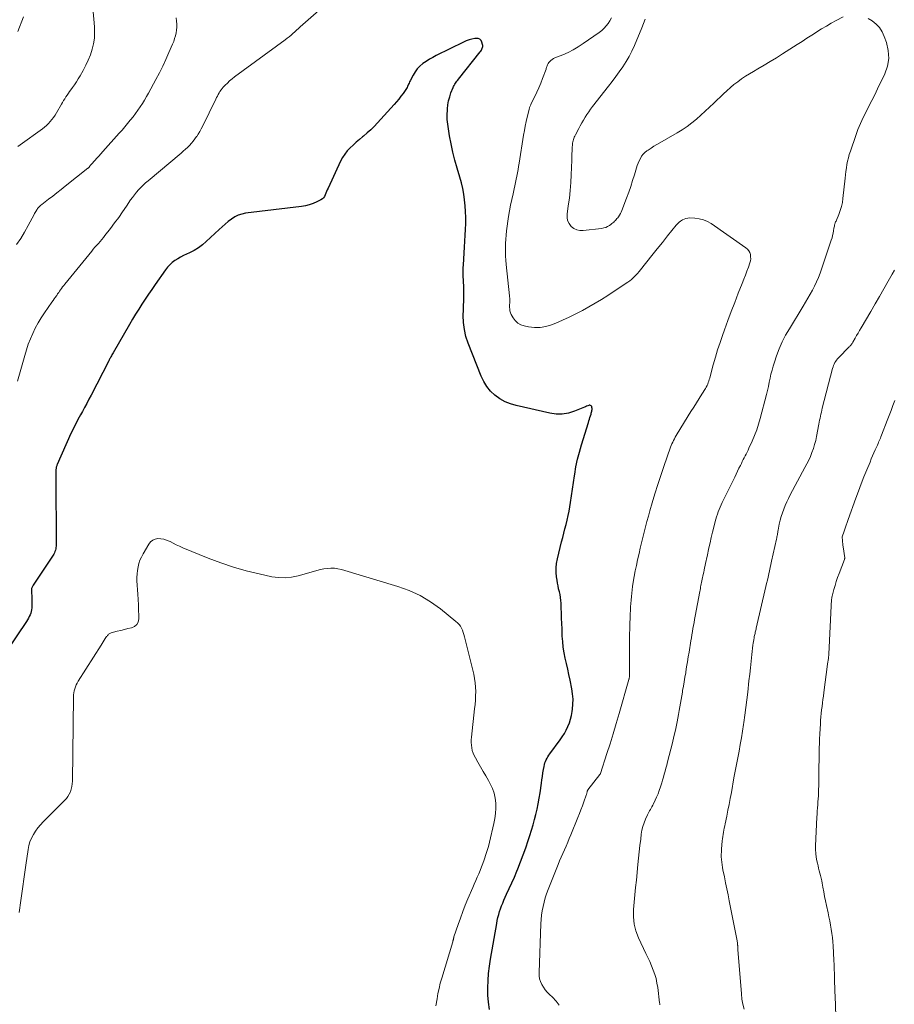
# Model space of a CAD drawing. Units: feet. Extents: x 2010000 to 2015016, y 560000 to 565000.
# Drawn here: x 2010717 to 2010888, y 560472 to 560665 of the extents above; entities that cross this region are included whole.
import ezdxf

# ---------------------------------------------------------------- set-up
doc = ezdxf.new("R2010")
doc.units = ezdxf.units.FT
doc.header["$LTSCALE"] = 100
doc.header["$MEASUREMENT"] = 0
doc.layers.add('CONTOUR INDEX', color=32, linetype='Continuous', lineweight=25)
doc.layers.add('CONTOUR INTERMEDIATE', color=40, linetype='Continuous', lineweight=15)

msp = doc.modelspace()

# ---------------------------------------------------------------- linework, layer by layer
at = {"layer": 'CONTOUR INDEX', "elevation": 800, "flags": 128}
msp.add_lwpolyline([(2010809.05, 560471.2), (2010808.86, 560472.59), (2010808.77, 560474), (2010808.74, 560475.41), (2010808.8, 560476.82), (2010808.9, 560478.23), (2010809.07, 560479.63), (2010809.28, 560481.03), (2010810.48, 560488.03), (2010810.59, 560488.61), (2010810.72, 560489.19), (2010810.87, 560489.76), (2010811.04, 560490.33), (2010811.22, 560490.9), (2010811.42, 560491.45), (2010811.65, 560492), (2010811.89, 560492.55), (2010812.43, 560493.71), (2010812.94, 560494.83), (2010813.45, 560495.96), (2010813.94, 560497.09), (2010814.42, 560498.23), (2010814.61, 560498.68), (2010815.16, 560500.05), (2010815.69, 560501.43), (2010816.19, 560502.83), (2010816.66, 560504.23), (2010816.98, 560505.24), (2010817.3, 560506.26), (2010817.6, 560507.29), (2010817.89, 560508.32), (2010818.16, 560509.35), (2010818.4, 560510.39), (2010818.62, 560511.44), (2010818.81, 560512.49), (2010818.97, 560513.55), (2010819.24, 560515.47), (2010819.33, 560516.13), (2010819.43, 560516.79), (2010819.53, 560517.45), (2010819.63, 560518.11), (2010819.74, 560518.74), (2010819.81, 560519.08), (2010819.9, 560519.41), (2010820.03, 560519.72), (2010820.17, 560520.03), (2010820.34, 560520.33), (2010820.51, 560520.63), (2010820.7, 560520.92), (2010820.9, 560521.2), (2010822.88, 560523.91), (2010823.31, 560524.54), (2010823.72, 560525.18), (2010824.08, 560525.85), (2010824.42, 560526.54), (2010824.7, 560527.24), (2010824.94, 560527.96), (2010825.12, 560528.7), (2010825.25, 560529.45), (2010825.32, 560529.93), (2010825.4, 560530.93), (2010825.42, 560531.92), (2010825.34, 560532.92), (2010825.19, 560533.91), (2010824.84, 560535.63), (2010824.61, 560536.71), (2010824.38, 560537.78), (2010824.14, 560538.85), (2010823.9, 560539.92), (2010823.68, 560540.99), (2010823.5, 560542.06), (2010823.39, 560543.15), (2010823.31, 560544.24), (2010823.26, 560545.67), (2010823.23, 560546.69), (2010823.19, 560547.71), (2010823.16, 560548.73), (2010823.12, 560549.76), (2010823.08, 560550.65), (2010823.04, 560551.22), (2010822.98, 560551.79), (2010822.87, 560552.36), (2010822.74, 560552.92), (2010822.6, 560553.48), (2010822.48, 560554.04), (2010822.37, 560554.61), (2010822.28, 560555.18), (2010822.19, 560555.81), (2010822.11, 560556.7), (2010822.1, 560557.58), (2010822.19, 560558.46), (2010822.36, 560559.34), (2010823.18, 560562.7), (2010823.39, 560563.55), (2010823.61, 560564.4), (2010823.84, 560565.25), (2010824.06, 560566.09), (2010824.28, 560566.94), (2010824.48, 560567.8), (2010824.64, 560568.66), (2010824.79, 560569.52), (2010824.92, 560570.39), (2010825.11, 560571.7), (2010825.31, 560573), (2010825.5, 560574.31), (2010825.69, 560575.61), (2010825.74, 560575.93), (2010825.99, 560577.38), (2010826.29, 560578.82), (2010826.65, 560580.25), (2010827.06, 560581.67), (2010828.41, 560586.01), (2010828.52, 560586.35), (2010828.62, 560586.68), (2010828.73, 560587.02), (2010828.83, 560587.35), (2010828.93, 560587.65), (2010828.99, 560587.83), (2010829.04, 560588.02), (2010829.08, 560588.21), (2010829.12, 560588.4), (2010829.15, 560588.59), (2010829.15, 560588.78), (2010829.12, 560588.97), (2010829.07, 560589.16), (2010828.97, 560589.29), (2010828.86, 560589.38), (2010828.72, 560589.41), (2010828.56, 560589.39), (2010828.5, 560589.37), (2010828.29, 560589.29), (2010828.07, 560589.2), (2010827.86, 560589.12), (2010827.65, 560589.03), (2010825.71, 560588.24), (2010824.52, 560587.88), (2010823.32, 560587.67), (2010822.1, 560587.68), (2010820.86, 560587.84), (2010814.32, 560589.32), (2010813.19, 560589.66), (2010812.11, 560590.09), (2010811.1, 560590.68), (2010810.14, 560591.36), (2010809.29, 560592.18), (2010808.54, 560593.06), (2010807.94, 560594.05), (2010807.42, 560595.1), (2010804.9, 560601.54), (2010804.47, 560602.86), (2010804.15, 560604.2), (2010804, 560605.56), (2010803.95, 560606.95), (2010803.99, 560608.08), (2010804.01, 560608.91), (2010804.02, 560609.75), (2010804.03, 560610.58), (2010804.03, 560611.41), (2010804.03, 560612.24), (2010804.02, 560612.82), (2010804.01, 560613.4), (2010803.98, 560613.97), (2010803.95, 560614.55), (2010803.93, 560615.13), (2010803.92, 560615.71), (2010803.93, 560616.29), (2010803.96, 560616.86), (2010804.18, 560620.33), (2010804.25, 560621.49), (2010804.31, 560622.65), (2010804.37, 560623.81), (2010804.41, 560624.97), (2010804.41, 560624.99), (2010804.42, 560626.14), (2010804.4, 560627.28), (2010804.32, 560628.42), (2010804.21, 560629.56), (2010804.04, 560630.7), (2010803.84, 560631.82), (2010803.58, 560632.93), (2010803.28, 560634.04), (2010802.75, 560635.8), (2010802.31, 560637.36), (2010801.91, 560638.93), (2010801.57, 560640.52), (2010801.26, 560642.12), (2010801.03, 560643.5), (2010800.9, 560644.41), (2010800.82, 560645.33), (2010800.8, 560646.25), (2010800.83, 560647.17), (2010800.84, 560647.41), (2010800.93, 560648.2), (2010801.06, 560648.98), (2010801.28, 560649.75), (2010801.54, 560650.51), (2010801.96, 560651.54), (2010802.06, 560651.77), (2010802.17, 560651.99), (2010802.29, 560652.2), (2010802.42, 560652.4), (2010802.57, 560652.6), (2010802.71, 560652.8), (2010802.86, 560653), (2010803.01, 560653.19), (2010807.27, 560658.54), (2010807.39, 560658.71), (2010807.49, 560658.88), (2010807.58, 560659.05), (2010807.66, 560659.24), (2010807.72, 560659.43), (2010807.75, 560659.62), (2010807.74, 560659.81), (2010807.71, 560660.01), (2010807.58, 560660.47), (2010807.41, 560660.79), (2010807.17, 560661.03), (2010806.86, 560661.15), (2010806.49, 560661.18), (2010806.2, 560661.14), (2010805.63, 560661.02), (2010805.07, 560660.88), (2010804.53, 560660.68), (2010803.99, 560660.45), (2010798.64, 560657.82), (2010797.97, 560657.46), (2010797.31, 560657.09), (2010796.67, 560656.68), (2010796.04, 560656.25), (2010795.46, 560655.77), (2010794.94, 560655.24), (2010794.5, 560654.65), (2010794.11, 560654.01), (2010793.53, 560652.88), (2010793.43, 560652.67), (2010793.33, 560652.45), (2010793.24, 560652.24), (2010793.15, 560652.02), (2010793.05, 560651.8), (2010792.95, 560651.59), (2010792.83, 560651.39), (2010792.7, 560651.19), (2010792.17, 560650.42), (2010791.75, 560649.85), (2010791.32, 560649.3), (2010790.87, 560648.76), (2010790.41, 560648.23), (2010787.15, 560644.65), (2010786.51, 560643.97), (2010785.84, 560643.31), (2010785.15, 560642.68), (2010784.43, 560642.07), (2010784.25, 560641.92), (2010783.62, 560641.39), (2010783, 560640.86), (2010782.4, 560640.31), (2010781.8, 560639.75), (2010781.25, 560639.16), (2010780.75, 560638.53), (2010780.32, 560637.85), (2010779.93, 560637.13), (2010777.49, 560631.88), (2010777.34, 560631.56), (2010777.2, 560631.23), (2010777.07, 560630.9), (2010776.95, 560630.57), (2010776.8, 560630.26), (2010776.61, 560629.99), (2010776.37, 560629.77), (2010776.08, 560629.58), (2010775.28, 560629.2), (2010774.56, 560628.89), (2010773.81, 560628.63), (2010773.05, 560628.44), (2010772.27, 560628.31), (2010761.37, 560626.97), (2010760.62, 560626.82), (2010759.9, 560626.59), (2010759.22, 560626.24), (2010758.58, 560625.82), (2010757.96, 560625.33), (2010757.36, 560624.83), (2010756.77, 560624.31), (2010756.19, 560623.79), (2010753.66, 560621.41), (2010752.91, 560620.77), (2010752.12, 560620.19), (2010751.28, 560619.69), (2010750.41, 560619.24), (2010749.79, 560618.96), (2010749.21, 560618.68), (2010748.63, 560618.38), (2010748.07, 560618.05), (2010747.52, 560617.69), (2010747.01, 560617.3), (2010746.53, 560616.88), (2010746.09, 560616.4), (2010745.69, 560615.9), (2010743.65, 560613.04), (2010742.99, 560612.08), (2010742.33, 560611.13), (2010741.69, 560610.16), (2010741.06, 560609.18), (2010740.45, 560608.2), (2010739.84, 560607.21), (2010739.24, 560606.22), (2010738.66, 560605.22), (2010735.45, 560599.68), (2010735.33, 560599.48), (2010735.22, 560599.28), (2010735.11, 560599.08), (2010735, 560598.88), (2010734.86, 560598.64), (2010734.82, 560598.55), (2010734.78, 560598.47), (2010734.74, 560598.39), (2010734.69, 560598.31), (2010734.65, 560598.23), (2010734.61, 560598.15), (2010734.57, 560598.06), (2010734.53, 560597.98), (2010731.12, 560591.36), (2010730.7, 560590.57), (2010730.28, 560589.77), (2010729.85, 560588.98), (2010729.42, 560588.19), (2010729.04, 560587.52), (2010728.8, 560587.07), (2010728.55, 560586.62), (2010728.32, 560586.16), (2010728.08, 560585.71), (2010727.86, 560585.25), (2010727.63, 560584.78), (2010727.42, 560584.32), (2010727.2, 560583.85), (2010724.49, 560577.78), (2010724.44, 560577.66), (2010724.4, 560577.55), (2010724.36, 560577.43), (2010724.33, 560577.31), (2010724.31, 560577.19), (2010724.29, 560577.06), (2010724.27, 560576.94), (2010724.26, 560576.82), (2010724.25, 560576.55), (2010724.25, 560576.29), (2010724.24, 560576.03), (2010724.24, 560575.78), (2010724.24, 560575.52), (2010724.29, 560562.12), (2010724.28, 560561.85), (2010724.26, 560561.57), (2010724.21, 560561.3), (2010724.16, 560561.04), (2010724.07, 560560.78), (2010723.98, 560560.52), (2010723.85, 560560.28), (2010723.71, 560560.05), (2010719.8, 560554.21), (2010719.72, 560554.08), (2010719.65, 560553.95), (2010719.59, 560553.81), (2010719.53, 560553.67), (2010719.49, 560553.52), (2010719.46, 560553.38), (2010719.45, 560553.23), (2010719.45, 560553.08), (2010719.51, 560551.66), (2010719.53, 560551.22), (2010719.54, 560550.78), (2010719.54, 560550.34), (2010719.53, 560549.9), (2010719.53, 560549.75), (2010719.5, 560549.39), (2010719.44, 560549.04), (2010719.33, 560548.7), (2010719.2, 560548.37), (2010719.03, 560548.04), (2010718.86, 560547.72), (2010718.67, 560547.41), (2010718.47, 560547.1), (2010714.56, 560541.3)], dxfattribs=at)
at = {"layer": 'CONTOUR INTERMEDIATE', "flags": 128}
for points, elevation in [([(2010776.22, 560667.08), (2010772.06, 560663.44), (2010771.69, 560663.12), (2010771.33, 560662.79), (2010770.97, 560662.47), (2010770.6, 560662.14), (2010770.24, 560661.82), (2010769.87, 560661.51), (2010769.48, 560661.2), (2010769.1, 560660.91), (2010759.2, 560653.64), (2010758.72, 560653.26), (2010758.24, 560652.87), (2010757.79, 560652.45), (2010757.36, 560652.01), (2010756.99, 560651.62), (2010756.76, 560651.36), (2010756.55, 560651.09), (2010756.35, 560650.81), (2010756.16, 560650.51), (2010755.99, 560650.21), (2010755.83, 560649.9), (2010755.67, 560649.59), (2010755.51, 560649.28), (2010752.93, 560643.97), (2010752.67, 560643.46), (2010752.4, 560642.96), (2010752.1, 560642.47), (2010751.79, 560641.99), (2010751.77, 560641.96), (2010751.45, 560641.51), (2010751.11, 560641.07), (2010750.75, 560640.66), (2010750.37, 560640.25), (2010749.97, 560639.86), (2010749.57, 560639.48), (2010749.16, 560639.11), (2010748.74, 560638.75), (2010742.27, 560633.33), (2010741.79, 560632.91), (2010741.32, 560632.48), (2010740.87, 560632.03), (2010740.43, 560631.57), (2010740.01, 560631.08), (2010739.61, 560630.59), (2010739.23, 560630.08), (2010738.86, 560629.56), (2010738.07, 560628.37), (2010737.3, 560627.25), (2010736.53, 560626.15), (2010735.72, 560625.06), (2010734.91, 560623.98), (2010733.84, 560622.6), (2010733.53, 560622.21), (2010733.21, 560621.82), (2010732.89, 560621.44), (2010732.56, 560621.06), (2010732.22, 560620.68), (2010731.89, 560620.3), (2010731.57, 560619.92), (2010731.25, 560619.53), (2010725.98, 560613.07), (2010725.77, 560612.81), (2010725.56, 560612.54), (2010725.36, 560612.27), (2010725.17, 560612), (2010724.98, 560611.72), (2010724.79, 560611.44), (2010724.59, 560611.17), (2010724.4, 560610.89), (2010724.34, 560610.81), (2010724.12, 560610.5), (2010723.9, 560610.19), (2010723.68, 560609.87), (2010723.46, 560609.56), (2010721.99, 560607.45), (2010721.35, 560606.49), (2010720.76, 560605.5), (2010720.22, 560604.49), (2010719.71, 560603.46), (2010719.26, 560602.4), (2010718.84, 560601.33), (2010718.47, 560600.24), (2010718.14, 560599.14), (2010716.74, 560594.1)], 804), ([(2010731.47, 560667.14), (2010731.79, 560663.46), (2010731.83, 560662.34), (2010731.78, 560661.23), (2010731.61, 560660.13), (2010731.36, 560659.04), (2010731, 560657.97), (2010730.59, 560656.92), (2010730.11, 560655.91), (2010729.59, 560654.91), (2010728.97, 560653.84), (2010728.62, 560653.26), (2010728.25, 560652.68), (2010727.87, 560652.11), (2010727.48, 560651.55), (2010727.17, 560651.12), (2010726.92, 560650.78), (2010726.68, 560650.43), (2010726.44, 560650.08), (2010726.2, 560649.73), (2010725.97, 560649.37), (2010725.75, 560649.02), (2010725.53, 560648.65), (2010725.32, 560648.29), (2010724.36, 560646.61), (2010724.09, 560646.16), (2010723.8, 560645.73), (2010723.48, 560645.31), (2010723.15, 560644.91), (2010722.79, 560644.53), (2010722.42, 560644.16), (2010722.02, 560643.83), (2010721.6, 560643.51), (2010717.24, 560640.36), (2010716.81, 560640.04)], 812), ([(2010747.8, 560665.22), (2010747.86, 560664.53), (2010747.88, 560663.96), (2010747.88, 560663.38), (2010747.83, 560662.81), (2010747.75, 560662.24), (2010747.63, 560661.68), (2010747.48, 560661.13), (2010747.29, 560660.58), (2010747.08, 560660.05), (2010746.37, 560658.4), (2010745.77, 560657.06), (2010745.15, 560655.73), (2010744.49, 560654.41), (2010743.8, 560653.11), (2010742.38, 560650.48), (2010741.99, 560649.79), (2010741.59, 560649.11), (2010741.17, 560648.44), (2010740.74, 560647.78), (2010740.29, 560647.13), (2010739.83, 560646.49), (2010739.35, 560645.86), (2010738.86, 560645.25), (2010738.8, 560645.17), (2010738.26, 560644.52), (2010737.72, 560643.88), (2010737.18, 560643.24), (2010736.62, 560642.61), (2010733.45, 560639.02), (2010733.06, 560638.58), (2010732.67, 560638.15), (2010732.28, 560637.72), (2010731.88, 560637.29), (2010731.21, 560636.57), (2010731.15, 560636.5), (2010731.09, 560636.43), (2010731.03, 560636.36), (2010730.97, 560636.29), (2010730.9, 560636.21), (2010730.85, 560636.14), (2010730.79, 560636.07), (2010730.73, 560636), (2010730.67, 560635.94), (2010730.6, 560635.87), (2010730.54, 560635.82), (2010730.47, 560635.76), (2010726.06, 560632.27), (2010725.25, 560631.63), (2010724.44, 560630.98), (2010723.62, 560630.34), (2010722.81, 560629.7), (2010721.48, 560628.65), (2010721.33, 560628.53), (2010721.19, 560628.41), (2010721.05, 560628.28), (2010720.91, 560628.15), (2010720.78, 560628.02), (2010720.66, 560627.87), (2010720.55, 560627.72), (2010720.45, 560627.56), (2010720.42, 560627.5), (2010720.31, 560627.31), (2010720.2, 560627.12), (2010720.09, 560626.92), (2010719.98, 560626.73), (2010718.83, 560624.55), (2010718.12, 560623.28), (2010717.37, 560622.04), (2010716.56, 560620.83)], 808), ([(2010717.88, 560665.41), (2010716.82, 560662.5)], 816), ([(2010822.73, 560472.04), (2010822.09, 560472.83), (2010821.39, 560473.57), (2010820.78, 560474.14), (2010820.36, 560474.58), (2010819.97, 560475.04), (2010819.62, 560475.54), (2010819.31, 560476.07), (2010819.06, 560476.62), (2010818.88, 560477.19), (2010818.8, 560477.77), (2010818.77, 560478.38), (2010819.12, 560487.93), (2010819.17, 560488.79), (2010819.26, 560489.65), (2010819.39, 560490.49), (2010819.55, 560491.34), (2010819.75, 560492.17), (2010819.98, 560493), (2010820.25, 560493.82), (2010820.54, 560494.62), (2010822.48, 560499.52), (2010822.77, 560500.26), (2010823.08, 560500.99), (2010823.4, 560501.72), (2010823.72, 560502.44), (2010824.05, 560503.16), (2010824.37, 560503.89), (2010824.68, 560504.62), (2010824.98, 560505.35), (2010826.34, 560508.73), (2010826.65, 560509.49), (2010826.94, 560510.26), (2010827.24, 560511.02), (2010827.52, 560511.79), (2010828, 560513.09), (2010828.04, 560513.21), (2010828.08, 560513.33), (2010828.11, 560513.46), (2010828.14, 560513.58), (2010828.17, 560513.71), (2010828.18, 560513.77), (2010828.2, 560513.83), (2010828.21, 560513.88), (2010828.23, 560513.94), (2010828.25, 560513.99), (2010828.27, 560514.04), (2010828.3, 560514.09), (2010828.34, 560514.13), (2010830.68, 560517.17), (2010830.71, 560517.21), (2010830.72, 560517.23), (2010830.75, 560517.29), (2010830.76, 560517.31), (2010830.77, 560517.32), (2010830.78, 560517.34), (2010830.78, 560517.36), (2010832.05, 560521.23), (2010832.68, 560523.18), (2010833.29, 560525.14), (2010833.88, 560527.11), (2010834.45, 560529.08), (2010836.34, 560535.72), (2010836.36, 560535.81), (2010836.38, 560535.9), (2010836.4, 560536), (2010836.41, 560536.09), (2010836.43, 560536.18), (2010836.44, 560536.28), (2010836.44, 560536.37), (2010836.44, 560536.47), (2010836.48, 560543.5), (2010836.49, 560544.58), (2010836.51, 560545.65), (2010836.54, 560546.72), (2010836.57, 560547.8), (2010836.6, 560548.59), (2010836.63, 560549.27), (2010836.66, 560549.94), (2010836.71, 560550.61), (2010836.76, 560551.29), (2010836.82, 560551.96), (2010836.89, 560552.63), (2010836.97, 560553.3), (2010837.07, 560553.96), (2010837.2, 560554.81), (2010837.39, 560555.89), (2010837.58, 560556.97), (2010837.8, 560558.05), (2010838.04, 560559.13), (2010838.32, 560560.37), (2010838.56, 560561.42), (2010838.81, 560562.47), (2010839.07, 560563.52), (2010839.33, 560564.57), (2010839.6, 560565.61), (2010839.88, 560566.65), (2010840.16, 560567.69), (2010840.46, 560568.73), (2010840.89, 560570.28), (2010841.42, 560572.08), (2010841.98, 560573.88), (2010842.57, 560575.66), (2010843.18, 560577.44), (2010844.5, 560581.18), (2010844.63, 560581.52), (2010844.77, 560581.86), (2010844.92, 560582.19), (2010845.07, 560582.52), (2010845.24, 560582.85), (2010845.42, 560583.17), (2010845.6, 560583.48), (2010845.79, 560583.79), (2010848.49, 560588.15), (2010849.02, 560589), (2010849.54, 560589.85), (2010850.07, 560590.69), (2010850.6, 560591.54), (2010851.32, 560592.69), (2010851.48, 560592.97), (2010851.63, 560593.25), (2010851.76, 560593.53), (2010851.87, 560593.83), (2010851.97, 560594.13), (2010852.07, 560594.43), (2010852.16, 560594.73), (2010852.25, 560595.04), (2010852.86, 560597.33), (2010853.27, 560598.78), (2010853.7, 560600.22), (2010854.17, 560601.65), (2010854.66, 560603.07), (2010855.05, 560604.17), (2010855.7, 560605.96), (2010856.37, 560607.75), (2010857.05, 560609.52), (2010857.75, 560611.3), (2010858.53, 560613.25), (2010858.84, 560614.05), (2010859.14, 560614.84), (2010859.44, 560615.64), (2010859.73, 560616.44), (2010860.01, 560617.26), (2010860.11, 560617.66), (2010860.17, 560618.06), (2010860.16, 560618.47), (2010860.11, 560618.88), (2010859.97, 560619.26), (2010859.79, 560619.61), (2010859.54, 560619.92), (2010859.23, 560620.19), (2010852.46, 560624.93), (2010851.71, 560625.36), (2010850.93, 560625.7), (2010850.1, 560625.9), (2010849.25, 560626.01), (2010848.28, 560626.05), (2010847.89, 560626.03), (2010847.51, 560625.96), (2010847.15, 560625.83), (2010846.8, 560625.66), (2010846.47, 560625.43), (2010846.16, 560625.19), (2010845.88, 560624.91), (2010845.61, 560624.62), (2010843.92, 560622.53), (2010842.89, 560621.26), (2010841.86, 560619.99), (2010840.84, 560618.71), (2010839.82, 560617.43), (2010838.32, 560615.54), (2010838.05, 560615.21), (2010837.76, 560614.89), (2010837.47, 560614.59), (2010837.16, 560614.3), (2010836.84, 560614.02), (2010836.5, 560613.75), (2010836.16, 560613.5), (2010835.81, 560613.26), (2010832.2, 560610.89), (2010830.99, 560610.12), (2010829.76, 560609.37), (2010828.51, 560608.65), (2010827.25, 560607.95), (2010825.97, 560607.29), (2010824.68, 560606.65), (2010823.37, 560606.06), (2010822.04, 560605.49), (2010821.22, 560605.15), (2010820.12, 560604.81), (2010819, 560604.6), (2010817.87, 560604.6), (2010816.72, 560604.73), (2010815.87, 560604.91), (2010815.2, 560605.15), (2010814.61, 560605.48), (2010814.12, 560605.96), (2010813.69, 560606.53), (2010813.34, 560607.16), (2010813.19, 560607.5), (2010813.07, 560607.85), (2010813.02, 560608.22), (2010813, 560608.59), (2010813, 560608.86), (2010813.01, 560609.11), (2010813.02, 560609.36), (2010813.02, 560609.6), (2010813.03, 560609.85), (2010813.02, 560610.1), (2010813.02, 560610.35), (2010813, 560610.59), (2010812.98, 560610.84), (2010812.35, 560616.97), (2010812.28, 560617.79), (2010812.23, 560618.6), (2010812.2, 560619.42), (2010812.19, 560620.24), (2010812.21, 560621.06), (2010812.25, 560621.87), (2010812.32, 560622.69), (2010812.42, 560623.5), (2010812.82, 560626.34), (2010812.99, 560627.46), (2010813.18, 560628.57), (2010813.41, 560629.68), (2010813.67, 560630.78), (2010813.9, 560631.73), (2010814.04, 560632.35), (2010814.18, 560632.98), (2010814.31, 560633.61), (2010814.43, 560634.24), (2010814.54, 560634.87), (2010814.65, 560635.51), (2010814.76, 560636.14), (2010814.86, 560636.77), (2010815.74, 560642.25), (2010815.9, 560643.14), (2010816.07, 560644.03), (2010816.25, 560644.91), (2010816.46, 560645.79), (2010816.82, 560647.28), (2010816.85, 560647.41), (2010816.89, 560647.54), (2010816.93, 560647.66), (2010816.98, 560647.79), (2010817.03, 560647.91), (2010817.08, 560648.03), (2010817.14, 560648.16), (2010817.19, 560648.28), (2010817.92, 560649.78), (2010818.33, 560650.65), (2010818.72, 560651.53), (2010819.09, 560652.43), (2010819.44, 560653.33), (2010820.13, 560655.16), (2010820.19, 560655.33), (2010820.25, 560655.49), (2010820.31, 560655.66), (2010820.36, 560655.82), (2010820.42, 560655.99), (2010820.49, 560656.14), (2010820.58, 560656.29), (2010820.69, 560656.43), (2010820.87, 560656.65), (2010821.09, 560656.87), (2010821.33, 560657.07), (2010821.59, 560657.24), (2010821.87, 560657.37), (2010823.39, 560657.99), (2010824.43, 560658.45), (2010825.44, 560658.96), (2010826.42, 560659.53), (2010827.37, 560660.15), (2010830.52, 560662.35), (2010831.02, 560662.74), (2010831.48, 560663.15), (2010831.9, 560663.62), (2010832.29, 560664.12), (2010832.64, 560664.64), (2010832.97, 560665.18)], 804), ([(2010878.27, 560665.43), (2010876.86, 560664.67), (2010875.91, 560664.14), (2010874.97, 560663.6), (2010874.04, 560663.04), (2010873.11, 560662.46), (2010873.05, 560662.42), (2010872.1, 560661.82), (2010871.16, 560661.21), (2010870.21, 560660.6), (2010869.26, 560659.99), (2010866.39, 560658.14), (2010865.19, 560657.38), (2010863.99, 560656.64), (2010862.78, 560655.92), (2010861.57, 560655.2), (2010860.72, 560654.72), (2010859.93, 560654.25), (2010859.15, 560653.76), (2010858.38, 560653.24), (2010857.63, 560652.7), (2010856.9, 560652.14), (2010856.19, 560651.56), (2010855.49, 560650.95), (2010854.82, 560650.33), (2010852.96, 560648.53), (2010852.12, 560647.73), (2010851.27, 560646.93), (2010850.42, 560646.15), (2010849.55, 560645.38), (2010848.66, 560644.64), (2010847.74, 560643.94), (2010846.78, 560643.3), (2010845.79, 560642.7), (2010842.39, 560640.77), (2010841.81, 560640.43), (2010841.25, 560640.08), (2010840.69, 560639.72), (2010840.14, 560639.34), (2010839.88, 560639.15), (2010839.49, 560638.84), (2010839.14, 560638.5), (2010838.84, 560638.11), (2010838.58, 560637.69), (2010838.35, 560637.25), (2010838.15, 560636.79), (2010837.97, 560636.33), (2010837.82, 560635.85), (2010837.42, 560634.5), (2010837.07, 560633.35), (2010836.7, 560632.2), (2010836.3, 560631.07), (2010835.88, 560629.94), (2010834.97, 560627.53), (2010834.84, 560627.21), (2010834.68, 560626.89), (2010834.5, 560626.59), (2010834.3, 560626.29), (2010834.16, 560626.1), (2010834.01, 560625.91), (2010833.87, 560625.73), (2010833.71, 560625.56), (2010833.55, 560625.39), (2010833.38, 560625.23), (2010833.21, 560625.07), (2010833.03, 560624.93), (2010832.84, 560624.79), (2010832.53, 560624.58), (2010832.18, 560624.38), (2010831.81, 560624.21), (2010831.41, 560624.09), (2010831.01, 560624.01), (2010827.42, 560623.56), (2010826.75, 560623.58), (2010826.13, 560623.7), (2010825.56, 560624), (2010825.03, 560624.4), (2010824.63, 560624.94), (2010824.35, 560625.52), (2010824.24, 560626.15), (2010824.25, 560626.82), (2010824.49, 560628.43), (2010824.7, 560629.94), (2010824.86, 560631.45), (2010824.98, 560632.96), (2010825.05, 560634.48), (2010825.15, 560637.38), (2010825.17, 560637.97), (2010825.2, 560638.56), (2010825.22, 560639.15), (2010825.25, 560639.74), (2010825.29, 560640.42), (2010825.31, 560640.66), (2010825.35, 560640.91), (2010825.41, 560641.15), (2010825.48, 560641.39), (2010825.57, 560641.62), (2010825.66, 560641.85), (2010825.77, 560642.08), (2010825.88, 560642.3), (2010826.54, 560643.52), (2010826.84, 560644.08), (2010827.15, 560644.64), (2010827.48, 560645.2), (2010827.8, 560645.75), (2010828.14, 560646.3), (2010828.49, 560646.83), (2010828.86, 560647.35), (2010829.25, 560647.86), (2010832.32, 560651.8), (2010833.04, 560652.75), (2010833.76, 560653.7), (2010834.46, 560654.66), (2010835.15, 560655.64), (2010835.8, 560656.63), (2010836.4, 560657.66), (2010836.93, 560658.71), (2010837.42, 560659.8), (2010838.86, 560663.26), (2010839.19, 560664.08), (2010839.53, 560664.91)], 808), ([(2010842.4, 560472.1), (2010842.38, 560472.23), (2010842.37, 560472.36), (2010842.35, 560472.49), (2010841.98, 560475.47), (2010841.83, 560476.34), (2010841.65, 560477.21), (2010841.39, 560478.05), (2010841.1, 560478.89), (2010840.76, 560479.72), (2010840.41, 560480.54), (2010840.05, 560481.35), (2010839.67, 560482.16), (2010838.21, 560485.22), (2010837.71, 560486.55), (2010837.35, 560487.9), (2010837.22, 560489.3), (2010837.24, 560490.72), (2010837.38, 560492.16), (2010837.52, 560493.6), (2010837.66, 560495.04), (2010837.8, 560496.48), (2010838.11, 560499.56), (2010838.24, 560500.8), (2010838.37, 560502.04), (2010838.5, 560503.28), (2010838.65, 560504.52), (2010838.76, 560505.47), (2010838.88, 560506.23), (2010839.06, 560506.97), (2010839.3, 560507.69), (2010839.58, 560508.41), (2010839.97, 560509.25), (2010840.11, 560509.53), (2010840.25, 560509.8), (2010840.4, 560510.06), (2010840.55, 560510.33), (2010840.71, 560510.59), (2010840.86, 560510.85), (2010841.01, 560511.12), (2010841.14, 560511.4), (2010841.48, 560512.11), (2010841.77, 560512.75), (2010842.04, 560513.4), (2010842.29, 560514.05), (2010842.52, 560514.71), (2010842.58, 560514.91), (2010842.76, 560515.49), (2010842.94, 560516.07), (2010843.11, 560516.66), (2010843.27, 560517.24), (2010843.43, 560517.83), (2010843.59, 560518.42), (2010843.74, 560519.01), (2010843.9, 560519.6), (2010844.24, 560520.89), (2010844.56, 560522.12), (2010844.86, 560523.36), (2010845.15, 560524.61), (2010845.43, 560525.85), (2010845.78, 560527.47), (2010845.93, 560528.2), (2010846.07, 560528.92), (2010846.2, 560529.65), (2010846.33, 560530.38), (2010846.45, 560531.11), (2010846.57, 560531.84), (2010846.69, 560532.57), (2010846.82, 560533.29), (2010846.86, 560533.58), (2010847.01, 560534.44), (2010847.15, 560535.31), (2010847.3, 560536.18), (2010847.45, 560537.05), (2010847.48, 560537.25), (2010847.64, 560538.22), (2010847.81, 560539.19), (2010847.97, 560540.15), (2010848.12, 560541.12), (2010848.47, 560543.29), (2010848.57, 560543.89), (2010848.67, 560544.5), (2010848.77, 560545.1), (2010848.87, 560545.7), (2010848.98, 560546.31), (2010849.08, 560546.91), (2010849.19, 560547.51), (2010849.3, 560548.11), (2010850.21, 560552.93), (2010850.27, 560553.23), (2010850.32, 560553.53), (2010850.38, 560553.84), (2010850.44, 560554.14), (2010850.5, 560554.45), (2010850.56, 560554.75), (2010850.62, 560555.05), (2010850.69, 560555.36), (2010850.88, 560556.28), (2010850.97, 560556.72), (2010851.06, 560557.16), (2010851.15, 560557.61), (2010851.25, 560558.05), (2010851.34, 560558.49), (2010851.44, 560558.93), (2010851.53, 560559.37), (2010851.63, 560559.82), (2010851.98, 560561.47), (2010852.21, 560562.5), (2010852.45, 560563.52), (2010852.69, 560564.55), (2010852.95, 560565.57), (2010853.22, 560566.65), (2010853.35, 560567.13), (2010853.49, 560567.6), (2010853.65, 560568.07), (2010853.81, 560568.53), (2010853.99, 560568.99), (2010854.18, 560569.45), (2010854.39, 560569.9), (2010854.6, 560570.35), (2010857.05, 560575.35), (2010857.33, 560575.92), (2010857.61, 560576.49), (2010857.88, 560577.06), (2010858.16, 560577.63), (2010858.35, 560578.02), (2010858.53, 560578.39), (2010858.71, 560578.76), (2010858.9, 560579.13), (2010859.1, 560579.49), (2010859.29, 560579.86), (2010859.47, 560580.23), (2010859.65, 560580.6), (2010859.83, 560580.98), (2010860.46, 560582.38), (2010860.92, 560583.47), (2010861.34, 560584.58), (2010861.7, 560585.7), (2010862.03, 560586.84), (2010863.24, 560591.52), (2010863.44, 560592.31), (2010863.63, 560593.1), (2010863.8, 560593.9), (2010863.97, 560594.69), (2010864.14, 560595.49), (2010864.34, 560596.27), (2010864.57, 560597.05), (2010864.82, 560597.83), (2010865.25, 560599.07), (2010865.77, 560600.44), (2010866.35, 560601.78), (2010867.01, 560603.09), (2010867.73, 560604.37), (2010870.41, 560608.78), (2010870.88, 560609.56), (2010871.34, 560610.35), (2010871.8, 560611.14), (2010872.25, 560611.93), (2010872.68, 560612.73), (2010873.07, 560613.55), (2010873.42, 560614.39), (2010873.74, 560615.25), (2010875.94, 560621.72), (2010876.08, 560622.16), (2010876.2, 560622.62), (2010876.3, 560623.08), (2010876.38, 560623.54), (2010876.46, 560624.06), (2010876.49, 560624.26), (2010876.54, 560624.47), (2010876.59, 560624.67), (2010876.65, 560624.86), (2010876.72, 560625.06), (2010876.79, 560625.26), (2010876.87, 560625.45), (2010876.95, 560625.64), (2010877.42, 560626.74), (2010877.7, 560627.5), (2010877.94, 560628.26), (2010878.1, 560629.04), (2010878.22, 560629.84), (2010878.62, 560633.81), (2010878.7, 560634.49), (2010878.78, 560635.16), (2010878.88, 560635.83), (2010878.99, 560636.5), (2010879.12, 560637.17), (2010879.28, 560637.83), (2010879.46, 560638.48), (2010879.67, 560639.13), (2010880.72, 560642.18), (2010881.16, 560643.36), (2010881.63, 560644.53), (2010882.16, 560645.67), (2010882.73, 560646.79), (2010883.31, 560647.91), (2010883.88, 560649.03), (2010884.44, 560650.16), (2010885, 560651.29), (2010886.4, 560654.23), (2010886.91, 560655.74), (2010887.18, 560657.26), (2010887.08, 560658.81), (2010886.74, 560660.36), (2010886.31, 560661.57), (2010885.89, 560662.47), (2010885.36, 560663.28), (2010884.69, 560663.98), (2010883.92, 560664.6), (2010883.18, 560665.08)], 808), ([(2010858.87, 560471.26), (2010858.63, 560472.23), (2010858.46, 560473.21), (2010858.34, 560474.21), (2010857.67, 560482.91), (2010857.67, 560483.02), (2010857.66, 560483.13), (2010857.65, 560483.24), (2010857.65, 560483.35), (2010857.65, 560483.46), (2010857.64, 560483.56), (2010857.63, 560483.67), (2010857.62, 560483.78), (2010857.61, 560483.92), (2010857.59, 560484.09), (2010857.56, 560484.27), (2010857.53, 560484.45), (2010857.5, 560484.62), (2010855.98, 560492.42), (2010855.75, 560493.6), (2010855.51, 560494.77), (2010855.27, 560495.95), (2010855.03, 560497.13), (2010854.74, 560498.48), (2010854.65, 560498.98), (2010854.57, 560499.49), (2010854.5, 560500), (2010854.45, 560500.51), (2010854.42, 560501.02), (2010854.41, 560501.53), (2010854.43, 560502.04), (2010854.46, 560502.55), (2010854.6, 560504.16), (2010854.65, 560504.58), (2010854.7, 560505), (2010854.77, 560505.42), (2010854.84, 560505.84), (2010854.93, 560506.26), (2010855.01, 560506.67), (2010855.1, 560507.09), (2010855.18, 560507.51), (2010855.49, 560508.99), (2010855.72, 560510.15), (2010855.95, 560511.31), (2010856.17, 560512.47), (2010856.39, 560513.63), (2010856.9, 560516.48), (2010857.14, 560517.79), (2010857.39, 560519.1), (2010857.64, 560520.41), (2010857.89, 560521.71), (2010858.13, 560523.02), (2010858.37, 560524.33), (2010858.58, 560525.65), (2010858.78, 560526.96), (2010858.83, 560527.3), (2010859.04, 560528.79), (2010859.24, 560530.28), (2010859.42, 560531.77), (2010859.59, 560533.26), (2010859.83, 560535.49), (2010859.97, 560536.77), (2010860.11, 560538.05), (2010860.25, 560539.34), (2010860.4, 560540.62), (2010860.62, 560542.49), (2010860.67, 560542.84), (2010860.72, 560543.18), (2010860.77, 560543.53), (2010860.83, 560543.87), (2010860.88, 560544.14), (2010860.93, 560544.35), (2010860.97, 560544.55), (2010861.02, 560544.76), (2010861.07, 560544.97), (2010861.12, 560545.17), (2010861.17, 560545.38), (2010861.22, 560545.58), (2010861.26, 560545.79), (2010863.15, 560553.93), (2010863.29, 560554.55), (2010863.43, 560555.17), (2010863.57, 560555.79), (2010863.7, 560556.41), (2010863.84, 560557.03), (2010863.97, 560557.65), (2010864.11, 560558.27), (2010864.25, 560558.89), (2010865.22, 560563.23), (2010865.26, 560563.45), (2010865.31, 560563.66), (2010865.35, 560563.88), (2010865.39, 560564.09), (2010865.42, 560564.31), (2010865.46, 560564.53), (2010865.5, 560564.74), (2010865.54, 560564.96), (2010865.77, 560566.16), (2010865.94, 560566.91), (2010866.13, 560567.64), (2010866.36, 560568.37), (2010866.63, 560569.08), (2010866.92, 560569.79), (2010867.23, 560570.48), (2010867.57, 560571.17), (2010867.92, 560571.85), (2010870.79, 560577.19), (2010871.16, 560577.92), (2010871.52, 560578.65), (2010871.85, 560579.4), (2010872.16, 560580.16), (2010872.44, 560580.93), (2010872.68, 560581.71), (2010872.89, 560582.5), (2010873.06, 560583.29), (2010873.51, 560585.67), (2010873.59, 560586.07), (2010873.66, 560586.47), (2010873.74, 560586.87), (2010873.82, 560587.27), (2010873.9, 560587.66), (2010873.99, 560588.06), (2010874.08, 560588.45), (2010874.18, 560588.85), (2010876.19, 560596.62), (2010876.28, 560596.91), (2010876.38, 560597.2), (2010876.51, 560597.47), (2010876.64, 560597.74), (2010876.8, 560598), (2010876.98, 560598.25), (2010877.17, 560598.48), (2010877.37, 560598.71), (2010879.44, 560600.8), (2010879.54, 560600.91), (2010879.64, 560601.02), (2010879.74, 560601.13), (2010879.83, 560601.25), (2010879.91, 560601.37), (2010880, 560601.5), (2010880.08, 560601.62), (2010880.16, 560601.75), (2010880.59, 560602.51), (2010880.89, 560603.02), (2010881.18, 560603.53), (2010881.48, 560604.04), (2010881.77, 560604.55), (2010883.66, 560607.77), (2010884.52, 560609.24), (2010885.38, 560610.71), (2010886.23, 560612.18), (2010887.09, 560613.66), (2010887.87, 560615.02), (2010888.33, 560615.82)], 812), ([(2010876.85, 560469.94), (2010876.67, 560473.77), (2010876.64, 560474.65), (2010876.61, 560475.53), (2010876.59, 560476.41), (2010876.57, 560477.29), (2010876.55, 560478.18), (2010876.53, 560479.06), (2010876.49, 560479.94), (2010876.45, 560480.82), (2010876.31, 560483.62), (2010876.25, 560484.44), (2010876.17, 560485.26), (2010876.07, 560486.07), (2010875.94, 560486.88), (2010875.79, 560487.69), (2010875.63, 560488.5), (2010875.47, 560489.31), (2010875.3, 560490.11), (2010875, 560491.54), (2010874.81, 560492.43), (2010874.64, 560493.31), (2010874.47, 560494.2), (2010874.31, 560495.1), (2010874.17, 560495.89), (2010874.07, 560496.38), (2010873.97, 560496.88), (2010873.85, 560497.36), (2010873.72, 560497.85), (2010873.59, 560498.33), (2010873.46, 560498.82), (2010873.34, 560499.31), (2010873.23, 560499.8), (2010873.13, 560500.26), (2010873.01, 560500.99), (2010872.91, 560501.71), (2010872.88, 560502.45), (2010872.88, 560503.18), (2010873.12, 560508.8), (2010873.15, 560509.4), (2010873.19, 560510), (2010873.23, 560510.6), (2010873.28, 560511.2), (2010873.33, 560511.8), (2010873.37, 560512.39), (2010873.41, 560512.99), (2010873.44, 560513.59), (2010873.44, 560513.64), (2010873.46, 560514.26), (2010873.48, 560514.88), (2010873.5, 560515.5), (2010873.51, 560516.12), (2010873.52, 560517.42), (2010873.53, 560518.69), (2010873.55, 560519.95), (2010873.57, 560521.22), (2010873.59, 560522.49), (2010873.6, 560523.06), (2010873.63, 560524.07), (2010873.67, 560525.08), (2010873.73, 560526.08), (2010873.8, 560527.09), (2010873.85, 560527.73), (2010873.91, 560528.42), (2010873.98, 560529.1), (2010874.05, 560529.78), (2010874.13, 560530.46), (2010874.22, 560531.15), (2010874.3, 560531.83), (2010874.39, 560532.51), (2010874.48, 560533.19), (2010875.19, 560538.72), (2010875.21, 560538.9), (2010875.24, 560539.07), (2010875.27, 560539.24), (2010875.3, 560539.41), (2010875.31, 560539.45), (2010875.34, 560539.6), (2010875.36, 560539.76), (2010875.38, 560539.91), (2010875.41, 560540.07), (2010875.42, 560540.23), (2010875.44, 560540.39), (2010875.45, 560540.54), (2010875.46, 560540.7), (2010876.01, 560551.45), (2010876.02, 560551.6), (2010876.04, 560551.74), (2010876.07, 560551.88), (2010876.1, 560552.02), (2010876.45, 560553.34), (2010876.67, 560554.14), (2010876.91, 560554.93), (2010877.18, 560555.71), (2010877.46, 560556.48), (2010878.52, 560559.23), (2010878.53, 560559.25), (2010878.54, 560559.27), (2010878.54, 560559.3), (2010878.55, 560559.32), (2010878.56, 560559.42), (2010878.56, 560559.44), (2010878.56, 560559.47), (2010878.56, 560559.49), (2010878.56, 560559.52), (2010878.26, 560561.7), (2010878.22, 560562.01), (2010878.18, 560562.33), (2010878.15, 560562.64), (2010878.12, 560562.95), (2010878.05, 560563.57), (2010878.06, 560563.65), (2010878.45, 560564.78), (2010878.64, 560565.34), (2010878.84, 560565.91), (2010879.04, 560566.47), (2010879.24, 560567.03), (2010880.75, 560571.22), (2010881.26, 560572.61), (2010881.78, 560574), (2010882.33, 560575.38), (2010882.88, 560576.75), (2010883.51, 560578.29), (2010883.76, 560578.89), (2010884.02, 560579.5), (2010884.28, 560580.1), (2010884.55, 560580.69), (2010884.85, 560581.35), (2010884.97, 560581.62), (2010885.09, 560581.89), (2010885.2, 560582.16), (2010885.32, 560582.43), (2010885.43, 560582.7), (2010885.54, 560582.97), (2010885.65, 560583.25), (2010885.75, 560583.52), (2010886.86, 560586.4), (2010887.24, 560587.38), (2010887.62, 560588.36), (2010888, 560589.33), (2010888.39, 560590.31)], 816), ([(2010798.6, 560471.86), (2010798.81, 560473.26), (2010798.99, 560474.28), (2010799.2, 560475.3), (2010799.45, 560476.31), (2010799.73, 560477.31), (2010801.87, 560484.42), (2010801.9, 560484.51), (2010801.93, 560484.6), (2010801.95, 560484.68), (2010801.97, 560484.77), (2010801.98, 560484.82), (2010802, 560484.89), (2010802.02, 560484.95), (2010802.03, 560485.02), (2010802.05, 560485.09), (2010802.06, 560485.16), (2010802.08, 560485.22), (2010802.1, 560485.29), (2010802.12, 560485.36), (2010802.93, 560487.78), (2010803.37, 560489.06), (2010803.84, 560490.32), (2010804.33, 560491.57), (2010804.85, 560492.82), (2010805.82, 560495.05), (2010806.1, 560495.72), (2010806.39, 560496.39), (2010806.69, 560497.06), (2010806.98, 560497.73), (2010807.26, 560498.4), (2010807.53, 560499.08), (2010807.79, 560499.76), (2010808.04, 560500.45), (2010808.12, 560500.67), (2010808.38, 560501.47), (2010808.63, 560502.27), (2010808.86, 560503.09), (2010809.06, 560503.91), (2010809.92, 560507.57), (2010810.1, 560508.56), (2010810.24, 560509.55), (2010810.29, 560510.54), (2010810.29, 560511.55), (2010810.18, 560512.53), (2010809.98, 560513.49), (2010809.65, 560514.42), (2010809.23, 560515.32), (2010808.86, 560515.98), (2010808.36, 560516.88), (2010807.85, 560517.77), (2010807.34, 560518.66), (2010806.82, 560519.55), (2010806.32, 560520.41), (2010806.07, 560520.87), (2010805.87, 560521.35), (2010805.71, 560521.85), (2010805.59, 560522.36), (2010805.52, 560522.89), (2010805.48, 560523.41), (2010805.48, 560523.93), (2010805.52, 560524.46), (2010806.17, 560529.99), (2010806.26, 560530.85), (2010806.32, 560531.7), (2010806.36, 560532.56), (2010806.38, 560533.41), (2010806.36, 560534.27), (2010806.29, 560535.12), (2010806.16, 560535.96), (2010805.99, 560536.8), (2010804.2, 560544.11), (2010804.08, 560544.54), (2010803.95, 560544.96), (2010803.78, 560545.37), (2010803.6, 560545.77), (2010803.38, 560546.15), (2010803.12, 560546.5), (2010802.83, 560546.82), (2010802.51, 560547.12), (2010799.46, 560549.57), (2010797.52, 560550.95), (2010795.5, 560552.17), (2010793.35, 560553.14), (2010791.12, 560553.96), (2010780.1, 560557.27), (2010779.43, 560557.42), (2010778.75, 560557.52), (2010778.06, 560557.53), (2010777.37, 560557.48), (2010776.67, 560557.37), (2010775.99, 560557.24), (2010775.3, 560557.08), (2010774.63, 560556.9), (2010771.66, 560556.04), (2010770.37, 560555.77), (2010769.08, 560555.63), (2010767.79, 560555.68), (2010766.49, 560555.86), (2010764, 560556.4), (2010761.46, 560557.02), (2010758.96, 560557.72), (2010756.5, 560558.56), (2010754.06, 560559.48), (2010749.05, 560561.53), (2010748.42, 560561.8), (2010747.8, 560562.08), (2010747.18, 560562.39), (2010746.58, 560562.71), (2010746.42, 560562.8), (2010745.89, 560563.03), (2010745.35, 560563.21), (2010744.78, 560563.29), (2010744.21, 560563.3), (2010743.67, 560563.19), (2010743.18, 560562.99), (2010742.78, 560562.65), (2010742.43, 560562.22), (2010741.29, 560560.3), (2010740.97, 560559.69), (2010740.69, 560559.07), (2010740.48, 560558.43), (2010740.31, 560557.77), (2010740.19, 560557.09), (2010740.12, 560556.41), (2010740.1, 560555.73), (2010740.11, 560555.04), (2010740.28, 560552.46), (2010740.34, 560551.41), (2010740.38, 560550.36), (2010740.42, 560549.31), (2010740.44, 560548.25), (2010740.45, 560547.59), (2010740.32, 560546.98), (2010740.06, 560546.47), (2010739.62, 560546.11), (2010739.06, 560545.85), (2010738.35, 560545.69), (2010737.65, 560545.53), (2010736.95, 560545.36), (2010736.25, 560545.18), (2010735.05, 560544.86), (2010734.91, 560544.81), (2010734.78, 560544.75), (2010734.66, 560544.67), (2010734.54, 560544.58), (2010734.44, 560544.48), (2010734.34, 560544.37), (2010734.25, 560544.25), (2010734.16, 560544.13), (2010733.91, 560543.75), (2010733.7, 560543.43), (2010733.49, 560543.12), (2010733.29, 560542.8), (2010733.08, 560542.48), (2010728.59, 560535.39), (2010728.39, 560535.04), (2010728.21, 560534.69), (2010728.06, 560534.32), (2010727.92, 560533.94), (2010727.82, 560533.55), (2010727.74, 560533.16), (2010727.7, 560532.76), (2010727.67, 560532.36), (2010727.48, 560515.85), (2010727.44, 560515.32), (2010727.37, 560514.8), (2010727.25, 560514.29), (2010727.08, 560513.79), (2010726.87, 560513.31), (2010726.61, 560512.85), (2010726.3, 560512.43), (2010725.95, 560512.04), (2010721.78, 560507.86), (2010721.24, 560507.29), (2010720.73, 560506.69), (2010720.27, 560506.06), (2010719.84, 560505.41), (2010719.47, 560504.72), (2010719.16, 560504.01), (2010718.95, 560503.27), (2010718.79, 560502.5), (2010718.35, 560499.43), (2010718.03, 560497.12), (2010717.7, 560494.8), (2010717.37, 560492.49), (2010717.04, 560490.17)], 796)]:
    msp.add_lwpolyline(points, dxfattribs=dict(at, elevation=elevation))

doc.saveas('drawing.dxf')
